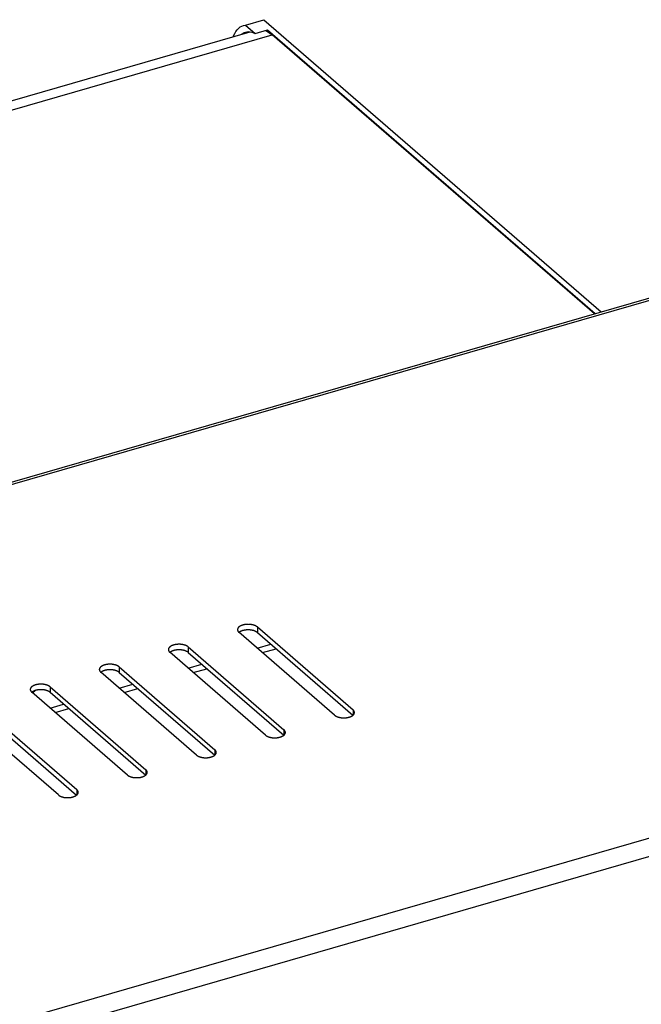
# Model space of a CAD drawing. Units: millimetres. Extents: x -2910 to 6174, y -188 to 6963.
# Drawn here: x 3659 to 3776, y 6778 to 6963 of the extents above; entities that cross this region are included whole.
import ezdxf

# ---------------------------------------------------------------- set-up
doc = ezdxf.new("R2010")
doc.units = ezdxf.units.MM
doc.header["$LTSCALE"] = 19.36
doc.layers.get('0').update_dxf_attribs({"linetype": 'CONTINUOUS'})
doc.layers.add('02___PRT_ALL_AXES', color=7, linetype='CONTINUOUS')

msp = doc.modelspace()

# ---------------------------------------------------------------- linework, layer by layer
at = {"color": 7, "linetype": 'Continuous'}
for p, q in [((3701.27, 6962.46), (3704.73, 6963.46)), ((3704.73, 6963.46), (3768.18, 6908.51)), ((3700.92, 6962.39), (3701.27, 6962.46)), ((3701.27, 6962.46), (3703.1, 6960.87)), ((3703.1, 6960.87), (3705.44, 6961.55)), ((3705.44, 6961.55), (3767.06, 6908.19)), ((1825.05, 6419.31), (3702.17, 6961.19)), ((3705.94, 6960.89), (3706.27, 6960.63)), ((3766.88, 6908.14), (3706.27, 6960.63)), ((3700.08, 6848.23), (3700.05, 6848.22)), ((3703.5, 6848.2), (3721.47, 6832.63)), ((3687.09, 6844.48), (3687.06, 6844.47)), ((3690.51, 6844.45), (3708.48, 6828.88)), ((3674.1, 6840.73), (3674.07, 6840.72)), ((3677.51, 6840.7), (3695.49, 6825.13)), ((3661.1, 6836.98), (3661.08, 6836.97)), ((3664.52, 6836.95), (3682.5, 6821.38)), ((3651.53, 6833.2), (3669.51, 6817.63))]:
    msp.add_line(p, q, dxfattribs=at)
at = {"color": 9, "linetype": 'Continuous'}
for p, q in [((1824.4, 6417.38), (3706.27, 6960.63)), ((1907.37, 6370.92), (3880.7, 6940.57)), ((1993.93, 6294.76), (3968.3, 6864.71)), ((1997.21, 6292.24), (3968.46, 6861.29)), ((3703.5, 6849.24), (3703.5, 6848.2)), ((3690.51, 6845.49), (3690.51, 6844.45)), ((3703.48, 6845.25), (3706.05, 6845.99)), ((3677.51, 6841.74), (3677.51, 6840.7)), ((3690.49, 6841.5), (3693.06, 6842.24)), ((3664.52, 6837.99), (3664.52, 6836.95)), ((3677.5, 6837.75), (3680.06, 6838.49)), ((3664.51, 6834), (3667.07, 6834.74)), ((3721.5, 6833.65), (3721.5, 6832.65)), ((3708.51, 6829.9), (3708.51, 6828.9)), ((3695.51, 6826.15), (3695.51, 6825.15)), ((3682.52, 6822.4), (3682.52, 6821.4)), ((3669.53, 6818.65), (3669.53, 6817.65))]:
    msp.add_line(p, q, dxfattribs=at)
at = {"color": 3, "linetype": 'Continuous'}
for p, q in [((1906.45, 6371.07), (3880.29, 6940.88)), ((3703.5, 6849.24), (3721.5, 6833.65)), ((3718.03, 6832.65), (3700.03, 6848.24)), ((3690.51, 6845.49), (3708.51, 6829.9)), ((3704.44, 6844.41), (3707.01, 6845.15)), ((3705.04, 6828.9), (3687.04, 6844.49)), ((3677.51, 6841.74), (3695.51, 6826.15)), ((3691.45, 6840.66), (3694.02, 6841.4)), ((3692.05, 6825.15), (3674.05, 6840.74)), ((3664.52, 6837.99), (3682.52, 6822.4)), ((3678.46, 6836.91), (3681.03, 6837.65)), ((3679.06, 6821.4), (3661.06, 6836.99)), ((3651.53, 6834.24), (3669.53, 6818.65)), ((3665.47, 6833.16), (3668.04, 6833.9)), ((3666.07, 6817.65), (3648.07, 6833.24))]:
    msp.add_line(p, q, dxfattribs=at)
at = {"color": 7, "linetype": 'Continuous'}
for points in [[(3698.98, 6960.27), (3699.04, 6960.44), (3699.24, 6960.87), (3699.47, 6961.25), (3699.72, 6961.58), (3699.99, 6961.86), (3700.28, 6962.09), (3700.59, 6962.27), (3700.92, 6962.39)], [(3705.03, 6961.43), (3705.3, 6961.31), (3705.62, 6961.12), (3705.94, 6960.89)], [(3700.5, 6960.71), (3700.74, 6960.89), (3701, 6961.04), (3701.28, 6961.14)], [(3701.28, 6961.14), (3701.55, 6961.2), (3701.84, 6961.22), (3702.15, 6961.2)], [(3702.15, 6961.2), (3702.46, 6961.13), (3702.78, 6961.02), (3703.1, 6960.87)], [(3703.5, 6848.2), (3703.47, 6848.21), (3703.45, 6848.23), (3703.43, 6848.25), (3703.4, 6848.27), (3703.38, 6848.29), (3703.35, 6848.3), (3703.33, 6848.32), (3703.3, 6848.34), (3703.27, 6848.35), (3703.24, 6848.37), (3703.22, 6848.38), (3703.19, 6848.4), (3703.16, 6848.41), (3703.12, 6848.43), (3703.09, 6848.44), (3703.06, 6848.46), (3703.03, 6848.47), (3702.99, 6848.48), (3702.96, 6848.5), (3702.93, 6848.51), (3702.89, 6848.52), (3702.85, 6848.53), (3702.82, 6848.55), (3702.78, 6848.56), (3702.75, 6848.57), (3702.71, 6848.58), (3702.67, 6848.59), (3702.63, 6848.6), (3702.59, 6848.61), (3702.55, 6848.61), (3702.51, 6848.62), (3702.47, 6848.63), (3702.43, 6848.64), (3702.39, 6848.64), (3702.35, 6848.65), (3702.31, 6848.66), (3702.27, 6848.66), (3702.23, 6848.67), (3702.19, 6848.67), (3702.15, 6848.68), (3702.1, 6848.68), (3702.06, 6848.68), (3702.02, 6848.69), (3701.98, 6848.69), (3701.93, 6848.69), (3701.89, 6848.69), (3701.85, 6848.69), (3701.81, 6848.7), (3701.76, 6848.7), (3701.72, 6848.7), (3701.68, 6848.69), (3701.64, 6848.69), (3701.59, 6848.69), (3701.55, 6848.69), (3701.51, 6848.69), (3701.47, 6848.68), (3701.42, 6848.68), (3701.38, 6848.68), (3701.34, 6848.67), (3701.3, 6848.67), (3701.26, 6848.66), (3701.22, 6848.66), (3701.17, 6848.65), (3701.13, 6848.64), (3701.09, 6848.64), (3701.05, 6848.63), (3701.01, 6848.62), (3700.97, 6848.61), (3700.93, 6848.61), (3700.9, 6848.6), (3700.86, 6848.59), (3700.82, 6848.58), (3700.78, 6848.57), (3700.75, 6848.56), (3700.71, 6848.55), (3700.67, 6848.53), (3700.64, 6848.52), (3700.6, 6848.51), (3700.57, 6848.5), (3700.53, 6848.48), (3700.5, 6848.47), (3700.47, 6848.46), (3700.43, 6848.44), (3700.4, 6848.43), (3700.37, 6848.41), (3700.34, 6848.4), (3700.31, 6848.38), (3700.28, 6848.37), (3700.25, 6848.35), (3700.23, 6848.34), (3700.2, 6848.32), (3700.17, 6848.3), (3700.15, 6848.29), (3700.12, 6848.27), (3700.1, 6848.25), (3700.08, 6848.23)], [(3690.51, 6844.45), (3690.48, 6844.46), (3690.46, 6844.48), (3690.44, 6844.5), (3690.41, 6844.52), (3690.39, 6844.54), (3690.36, 6844.55), (3690.34, 6844.57), (3690.31, 6844.59), (3690.28, 6844.6), (3690.25, 6844.62), (3690.22, 6844.63), (3690.2, 6844.65), (3690.16, 6844.66), (3690.13, 6844.68), (3690.1, 6844.69), (3690.07, 6844.71), (3690.04, 6844.72), (3690, 6844.73), (3689.97, 6844.75), (3689.93, 6844.76), (3689.9, 6844.77), (3689.86, 6844.78), (3689.83, 6844.8), (3689.79, 6844.81), (3689.75, 6844.82), (3689.72, 6844.83), (3689.68, 6844.84), (3689.64, 6844.85), (3689.6, 6844.86), (3689.56, 6844.86), (3689.52, 6844.87), (3689.48, 6844.88), (3689.44, 6844.89), (3689.4, 6844.89), (3689.36, 6844.9), (3689.32, 6844.91), (3689.28, 6844.91), (3689.24, 6844.92), (3689.2, 6844.92), (3689.16, 6844.93), (3689.11, 6844.93), (3689.07, 6844.93), (3689.03, 6844.94), (3688.99, 6844.94), (3688.94, 6844.94), (3688.9, 6844.94), (3688.86, 6844.94), (3688.82, 6844.95), (3688.77, 6844.95), (3688.73, 6844.95), (3688.69, 6844.94), (3688.65, 6844.94), (3688.6, 6844.94), (3688.56, 6844.94), (3688.52, 6844.94), (3688.48, 6844.93), (3688.43, 6844.93), (3688.39, 6844.93), (3688.35, 6844.92), (3688.31, 6844.92), (3688.27, 6844.91), (3688.22, 6844.91), (3688.18, 6844.9), (3688.14, 6844.89), (3688.1, 6844.89), (3688.06, 6844.88), (3688.02, 6844.87), (3687.98, 6844.86), (3687.94, 6844.86), (3687.91, 6844.85), (3687.87, 6844.84), (3687.83, 6844.83), (3687.79, 6844.82), (3687.75, 6844.81), (3687.72, 6844.8), (3687.68, 6844.78), (3687.65, 6844.77), (3687.61, 6844.76), (3687.58, 6844.75), (3687.54, 6844.73), (3687.51, 6844.72), (3687.48, 6844.71), (3687.44, 6844.69), (3687.41, 6844.68), (3687.38, 6844.66), (3687.35, 6844.65), (3687.32, 6844.63), (3687.29, 6844.62), (3687.26, 6844.6), (3687.24, 6844.59), (3687.21, 6844.57), (3687.18, 6844.55), (3687.16, 6844.54), (3687.13, 6844.52), (3687.11, 6844.5), (3687.09, 6844.48)], [(3677.51, 6840.7), (3677.49, 6840.71), (3677.47, 6840.73), (3677.45, 6840.75), (3677.42, 6840.77), (3677.4, 6840.79), (3677.37, 6840.8), (3677.35, 6840.82), (3677.32, 6840.84), (3677.29, 6840.85), (3677.26, 6840.87), (3677.23, 6840.88), (3677.2, 6840.9), (3677.17, 6840.91), (3677.14, 6840.93), (3677.11, 6840.94), (3677.08, 6840.96), (3677.05, 6840.97), (3677.01, 6840.98), (3676.98, 6841), (3676.94, 6841.01), (3676.91, 6841.02), (3676.87, 6841.03), (3676.84, 6841.05), (3676.8, 6841.06), (3676.76, 6841.07), (3676.73, 6841.08), (3676.69, 6841.09), (3676.65, 6841.1), (3676.61, 6841.11), (3676.57, 6841.11), (3676.53, 6841.12), (3676.49, 6841.13), (3676.45, 6841.14), (3676.41, 6841.14), (3676.37, 6841.15), (3676.33, 6841.16), (3676.29, 6841.16), (3676.25, 6841.17), (3676.21, 6841.17), (3676.17, 6841.18), (3676.12, 6841.18), (3676.08, 6841.18), (3676.04, 6841.19), (3676, 6841.19), (3675.95, 6841.19), (3675.91, 6841.19), (3675.87, 6841.19), (3675.83, 6841.2), (3675.78, 6841.2), (3675.74, 6841.2), (3675.7, 6841.19), (3675.65, 6841.19), (3675.61, 6841.19), (3675.57, 6841.19), (3675.53, 6841.19), (3675.48, 6841.18), (3675.44, 6841.18), (3675.4, 6841.18), (3675.36, 6841.17), (3675.32, 6841.17), (3675.28, 6841.16), (3675.23, 6841.16), (3675.19, 6841.15), (3675.15, 6841.14), (3675.11, 6841.14), (3675.07, 6841.13), (3675.03, 6841.12), (3674.99, 6841.11), (3674.95, 6841.11), (3674.92, 6841.1), (3674.88, 6841.09), (3674.84, 6841.08), (3674.8, 6841.07), (3674.76, 6841.06), (3674.73, 6841.05), (3674.69, 6841.03), (3674.66, 6841.02), (3674.62, 6841.01), (3674.59, 6841), (3674.55, 6840.98), (3674.52, 6840.97), (3674.49, 6840.96), (3674.45, 6840.94), (3674.42, 6840.93), (3674.39, 6840.91), (3674.36, 6840.9), (3674.33, 6840.88), (3674.3, 6840.87), (3674.27, 6840.85), (3674.25, 6840.84), (3674.22, 6840.82), (3674.19, 6840.8), (3674.17, 6840.79), (3674.14, 6840.77), (3674.12, 6840.75), (3674.1, 6840.73)], [(3664.52, 6836.95), (3664.5, 6836.96), (3664.48, 6836.98), (3664.46, 6837), (3664.43, 6837.02), (3664.41, 6837.04), (3664.38, 6837.05), (3664.36, 6837.07), (3664.33, 6837.09), (3664.3, 6837.1), (3664.27, 6837.12), (3664.24, 6837.13), (3664.21, 6837.15), (3664.18, 6837.16), (3664.15, 6837.18), (3664.12, 6837.19), (3664.09, 6837.21), (3664.06, 6837.22), (3664.02, 6837.23), (3663.99, 6837.25), (3663.95, 6837.26), (3663.92, 6837.27), (3663.88, 6837.28), (3663.85, 6837.3), (3663.81, 6837.31), (3663.77, 6837.32), (3663.74, 6837.33), (3663.7, 6837.34), (3663.66, 6837.35), (3663.62, 6837.36), (3663.58, 6837.36), (3663.54, 6837.37), (3663.5, 6837.38), (3663.46, 6837.39), (3663.42, 6837.39), (3663.38, 6837.4), (3663.34, 6837.41), (3663.3, 6837.41), (3663.26, 6837.42), (3663.22, 6837.42), (3663.17, 6837.43), (3663.13, 6837.43), (3663.09, 6837.43), (3663.05, 6837.44), (3663.01, 6837.44), (3662.96, 6837.44), (3662.92, 6837.44), (3662.88, 6837.44), (3662.84, 6837.45), (3662.79, 6837.45), (3662.75, 6837.45), (3662.71, 6837.44), (3662.66, 6837.44), (3662.62, 6837.44), (3662.58, 6837.44), (3662.54, 6837.44), (3662.49, 6837.43), (3662.45, 6837.43), (3662.41, 6837.43), (3662.37, 6837.42), (3662.33, 6837.42), (3662.29, 6837.41), (3662.24, 6837.41), (3662.2, 6837.4), (3662.16, 6837.39), (3662.12, 6837.39), (3662.08, 6837.38), (3662.04, 6837.37), (3662, 6837.36), (3661.96, 6837.36), (3661.92, 6837.35), (3661.89, 6837.34), (3661.85, 6837.33), (3661.81, 6837.32), (3661.77, 6837.31), (3661.74, 6837.3), (3661.7, 6837.28), (3661.67, 6837.27), (3661.63, 6837.26), (3661.6, 6837.25), (3661.56, 6837.23), (3661.53, 6837.22), (3661.5, 6837.21), (3661.46, 6837.19), (3661.43, 6837.18), (3661.4, 6837.16), (3661.37, 6837.15), (3661.34, 6837.13), (3661.31, 6837.12), (3661.28, 6837.1), (3661.26, 6837.09), (3661.23, 6837.07), (3661.2, 6837.05), (3661.18, 6837.04), (3661.15, 6837.02), (3661.13, 6837), (3661.1, 6836.98)]]:
    msp.add_lwpolyline(points, dxfattribs=at)
at = {"color": 3, "linetype": 'Continuous'}
for points in [[(3703.5, 6849.24), (3703.47, 6849.25), (3703.45, 6849.27), (3703.43, 6849.29), (3703.4, 6849.31), (3703.38, 6849.32), (3703.35, 6849.34), (3703.33, 6849.36), (3703.3, 6849.38), (3703.27, 6849.39), (3703.24, 6849.41), (3703.22, 6849.42), (3703.19, 6849.44), (3703.16, 6849.45), (3703.12, 6849.47), (3703.09, 6849.48), (3703.06, 6849.5), (3703.03, 6849.51), (3702.99, 6849.52), (3702.96, 6849.54), (3702.93, 6849.55), (3702.89, 6849.56), (3702.85, 6849.57), (3702.82, 6849.58), (3702.78, 6849.6), (3702.75, 6849.61), (3702.71, 6849.62), (3702.67, 6849.63), (3702.63, 6849.64), (3702.59, 6849.65), (3702.55, 6849.65), (3702.51, 6849.66), (3702.47, 6849.67), (3702.43, 6849.68), (3702.39, 6849.68), (3702.35, 6849.69), (3702.31, 6849.7), (3702.27, 6849.7), (3702.23, 6849.71), (3702.19, 6849.71), (3702.15, 6849.72), (3702.1, 6849.72), (3702.06, 6849.72), (3702.02, 6849.73), (3701.98, 6849.73), (3701.93, 6849.73), (3701.89, 6849.73), (3701.85, 6849.73), (3701.81, 6849.73), (3701.76, 6849.74), (3701.72, 6849.73), (3701.68, 6849.73), (3701.64, 6849.73), (3701.59, 6849.73), (3701.55, 6849.73), (3701.51, 6849.73), (3701.47, 6849.72), (3701.42, 6849.72), (3701.38, 6849.72), (3701.34, 6849.71), (3701.3, 6849.71), (3701.26, 6849.7), (3701.22, 6849.7), (3701.17, 6849.69), (3701.13, 6849.68), (3701.09, 6849.68), (3701.05, 6849.67), (3701.01, 6849.66), (3700.97, 6849.65), (3700.93, 6849.65), (3700.9, 6849.64), (3700.86, 6849.63), (3700.82, 6849.62), (3700.78, 6849.61), (3700.75, 6849.6), (3700.71, 6849.58), (3700.67, 6849.57), (3700.64, 6849.56), (3700.6, 6849.55), (3700.57, 6849.54), (3700.53, 6849.52), (3700.5, 6849.51), (3700.47, 6849.5), (3700.43, 6849.48), (3700.4, 6849.47), (3700.37, 6849.45), (3700.34, 6849.44), (3700.31, 6849.42), (3700.28, 6849.41), (3700.25, 6849.39), (3700.23, 6849.38), (3700.2, 6849.36), (3700.17, 6849.34), (3700.15, 6849.32), (3700.12, 6849.31), (3700.1, 6849.29), (3700.08, 6849.27), (3700.05, 6849.25), (3700.03, 6849.24), (3700.01, 6849.22), (3699.99, 6849.2), (3699.97, 6849.18), (3699.95, 6849.16), (3699.93, 6849.14), (3699.92, 6849.12), (3699.9, 6849.1), (3699.89, 6849.08), (3699.87, 6849.06), (3699.86, 6849.04), (3699.85, 6849.02), (3699.83, 6849), (3699.82, 6848.98), (3699.81, 6848.96), (3699.8, 6848.94), (3699.8, 6848.92), (3699.79, 6848.89), (3699.78, 6848.87), (3699.78, 6848.85), (3699.77, 6848.83), (3699.77, 6848.81), (3699.77, 6848.79), (3699.76, 6848.77), (3699.76, 6848.75), (3699.76, 6848.74)], [(3699.76, 6848.74), (3699.76, 6848.72), (3699.76, 6848.7), (3699.77, 6848.68), (3699.77, 6848.66), (3699.77, 6848.64), (3699.78, 6848.62), (3699.78, 6848.6), (3699.79, 6848.58), (3699.8, 6848.55), (3699.8, 6848.53), (3699.81, 6848.51), (3699.82, 6848.49), (3699.83, 6848.47), (3699.85, 6848.45), (3699.86, 6848.43), (3699.87, 6848.41), (3699.89, 6848.39), (3699.9, 6848.37), (3699.92, 6848.35), (3699.93, 6848.33), (3699.95, 6848.31), (3699.97, 6848.29), (3699.99, 6848.27), (3700.01, 6848.25), (3700.03, 6848.24)], [(3690.51, 6845.49), (3690.48, 6845.5), (3690.46, 6845.52), (3690.44, 6845.54), (3690.41, 6845.56), (3690.39, 6845.57), (3690.36, 6845.59), (3690.34, 6845.61), (3690.31, 6845.63), (3690.28, 6845.64), (3690.25, 6845.66), (3690.22, 6845.67), (3690.2, 6845.69), (3690.16, 6845.7), (3690.13, 6845.72), (3690.1, 6845.73), (3690.07, 6845.75), (3690.04, 6845.76), (3690, 6845.77), (3689.97, 6845.79), (3689.93, 6845.8), (3689.9, 6845.81), (3689.86, 6845.82), (3689.83, 6845.83), (3689.79, 6845.85), (3689.75, 6845.86), (3689.72, 6845.87), (3689.68, 6845.88), (3689.64, 6845.89), (3689.6, 6845.9), (3689.56, 6845.9), (3689.52, 6845.91), (3689.48, 6845.92), (3689.44, 6845.93), (3689.4, 6845.93), (3689.36, 6845.94), (3689.32, 6845.95), (3689.28, 6845.95), (3689.24, 6845.96), (3689.2, 6845.96), (3689.16, 6845.97), (3689.11, 6845.97), (3689.07, 6845.97), (3689.03, 6845.98), (3688.99, 6845.98), (3688.94, 6845.98), (3688.9, 6845.98), (3688.86, 6845.98), (3688.82, 6845.98), (3688.77, 6845.99), (3688.73, 6845.98), (3688.69, 6845.98), (3688.65, 6845.98), (3688.6, 6845.98), (3688.56, 6845.98), (3688.52, 6845.98), (3688.48, 6845.97), (3688.43, 6845.97), (3688.39, 6845.97), (3688.35, 6845.96), (3688.31, 6845.96), (3688.27, 6845.95), (3688.22, 6845.95), (3688.18, 6845.94), (3688.14, 6845.93), (3688.1, 6845.93), (3688.06, 6845.92), (3688.02, 6845.91), (3687.98, 6845.9), (3687.94, 6845.9), (3687.91, 6845.89), (3687.87, 6845.88), (3687.83, 6845.87), (3687.79, 6845.86), (3687.75, 6845.85), (3687.72, 6845.83), (3687.68, 6845.82), (3687.65, 6845.81), (3687.61, 6845.8), (3687.58, 6845.79), (3687.54, 6845.77), (3687.51, 6845.76), (3687.48, 6845.75), (3687.44, 6845.73), (3687.41, 6845.72), (3687.38, 6845.7), (3687.35, 6845.69), (3687.32, 6845.67), (3687.29, 6845.66), (3687.26, 6845.64), (3687.24, 6845.63), (3687.21, 6845.61), (3687.18, 6845.59), (3687.16, 6845.57), (3687.13, 6845.56), (3687.11, 6845.54), (3687.09, 6845.52), (3687.06, 6845.5), (3687.04, 6845.49), (3687.02, 6845.47), (3687, 6845.45), (3686.98, 6845.43), (3686.96, 6845.41), (3686.94, 6845.39), (3686.93, 6845.37), (3686.91, 6845.35), (3686.9, 6845.33), (3686.88, 6845.31), (3686.87, 6845.29), (3686.86, 6845.27), (3686.84, 6845.25), (3686.83, 6845.23), (3686.82, 6845.21), (3686.81, 6845.19), (3686.81, 6845.17), (3686.8, 6845.14), (3686.79, 6845.12), (3686.79, 6845.1), (3686.78, 6845.08), (3686.78, 6845.06), (3686.78, 6845.04), (3686.77, 6845.02), (3686.77, 6845), (3686.77, 6844.99)], [(3686.77, 6844.99), (3686.77, 6844.97), (3686.77, 6844.95), (3686.78, 6844.93), (3686.78, 6844.91), (3686.78, 6844.89), (3686.79, 6844.87), (3686.79, 6844.85), (3686.8, 6844.83), (3686.81, 6844.8), (3686.81, 6844.78), (3686.82, 6844.76), (3686.83, 6844.74), (3686.84, 6844.72), (3686.86, 6844.7), (3686.87, 6844.68), (3686.88, 6844.66), (3686.9, 6844.64), (3686.91, 6844.62), (3686.93, 6844.6), (3686.94, 6844.58), (3686.96, 6844.56), (3686.98, 6844.54), (3687, 6844.52), (3687.02, 6844.5), (3687.04, 6844.49)], [(3677.51, 6841.74), (3677.49, 6841.75), (3677.47, 6841.77), (3677.45, 6841.79), (3677.42, 6841.81), (3677.4, 6841.82), (3677.37, 6841.84), (3677.35, 6841.86), (3677.32, 6841.88), (3677.29, 6841.89), (3677.26, 6841.91), (3677.23, 6841.92), (3677.2, 6841.94), (3677.17, 6841.95), (3677.14, 6841.97), (3677.11, 6841.98), (3677.08, 6842), (3677.05, 6842.01), (3677.01, 6842.02), (3676.98, 6842.04), (3676.94, 6842.05), (3676.91, 6842.06), (3676.87, 6842.07), (3676.84, 6842.08), (3676.8, 6842.1), (3676.76, 6842.11), (3676.73, 6842.12), (3676.69, 6842.13), (3676.65, 6842.14), (3676.61, 6842.15), (3676.57, 6842.15), (3676.53, 6842.16), (3676.49, 6842.17), (3676.45, 6842.18), (3676.41, 6842.18), (3676.37, 6842.19), (3676.33, 6842.2), (3676.29, 6842.2), (3676.25, 6842.21), (3676.21, 6842.21), (3676.17, 6842.22), (3676.12, 6842.22), (3676.08, 6842.22), (3676.04, 6842.23), (3676, 6842.23), (3675.95, 6842.23), (3675.91, 6842.23), (3675.87, 6842.23), (3675.83, 6842.23), (3675.78, 6842.24), (3675.74, 6842.23), (3675.7, 6842.23), (3675.65, 6842.23), (3675.61, 6842.23), (3675.57, 6842.23), (3675.53, 6842.23), (3675.48, 6842.22), (3675.44, 6842.22), (3675.4, 6842.22), (3675.36, 6842.21), (3675.32, 6842.21), (3675.28, 6842.2), (3675.23, 6842.2), (3675.19, 6842.19), (3675.15, 6842.18), (3675.11, 6842.18), (3675.07, 6842.17), (3675.03, 6842.16), (3674.99, 6842.15), (3674.95, 6842.15), (3674.92, 6842.14), (3674.88, 6842.13), (3674.84, 6842.12), (3674.8, 6842.11), (3674.76, 6842.1), (3674.73, 6842.08), (3674.69, 6842.07), (3674.66, 6842.06), (3674.62, 6842.05), (3674.59, 6842.04), (3674.55, 6842.02), (3674.52, 6842.01), (3674.49, 6842), (3674.45, 6841.98), (3674.42, 6841.97), (3674.39, 6841.95), (3674.36, 6841.94), (3674.33, 6841.92), (3674.3, 6841.91), (3674.27, 6841.89), (3674.25, 6841.88), (3674.22, 6841.86), (3674.19, 6841.84), (3674.17, 6841.82), (3674.14, 6841.81), (3674.12, 6841.79), (3674.1, 6841.77), (3674.07, 6841.75), (3674.05, 6841.74), (3674.03, 6841.72), (3674.01, 6841.7), (3673.99, 6841.68), (3673.97, 6841.66), (3673.95, 6841.64), (3673.94, 6841.62), (3673.92, 6841.6), (3673.91, 6841.58), (3673.89, 6841.56), (3673.88, 6841.54), (3673.87, 6841.52), (3673.85, 6841.5), (3673.84, 6841.48), (3673.83, 6841.46), (3673.82, 6841.44), (3673.82, 6841.42), (3673.81, 6841.39), (3673.8, 6841.37), (3673.8, 6841.35), (3673.79, 6841.33), (3673.79, 6841.31), (3673.79, 6841.29), (3673.78, 6841.27), (3673.78, 6841.25), (3673.78, 6841.24)], [(3673.78, 6841.24), (3673.78, 6841.22), (3673.78, 6841.2), (3673.79, 6841.18), (3673.79, 6841.16), (3673.79, 6841.14), (3673.8, 6841.12), (3673.8, 6841.1), (3673.81, 6841.08), (3673.82, 6841.05), (3673.82, 6841.03), (3673.83, 6841.01), (3673.84, 6840.99), (3673.85, 6840.97), (3673.87, 6840.95), (3673.88, 6840.93), (3673.89, 6840.91), (3673.91, 6840.89), (3673.92, 6840.87), (3673.94, 6840.85), (3673.95, 6840.83), (3673.97, 6840.81), (3673.99, 6840.79), (3674.01, 6840.77), (3674.03, 6840.75), (3674.05, 6840.74)], [(3664.52, 6837.99), (3664.5, 6838), (3664.48, 6838.02), (3664.46, 6838.04), (3664.43, 6838.06), (3664.41, 6838.07), (3664.38, 6838.09), (3664.36, 6838.11), (3664.33, 6838.13), (3664.3, 6838.14), (3664.27, 6838.16), (3664.24, 6838.17), (3664.21, 6838.19), (3664.18, 6838.2), (3664.15, 6838.22), (3664.12, 6838.23), (3664.09, 6838.25), (3664.06, 6838.26), (3664.02, 6838.27), (3663.99, 6838.29), (3663.95, 6838.3), (3663.92, 6838.31), (3663.88, 6838.32), (3663.85, 6838.33), (3663.81, 6838.35), (3663.77, 6838.36), (3663.74, 6838.37), (3663.7, 6838.38), (3663.66, 6838.39), (3663.62, 6838.4), (3663.58, 6838.4), (3663.54, 6838.41), (3663.5, 6838.42), (3663.46, 6838.43), (3663.42, 6838.43), (3663.38, 6838.44), (3663.34, 6838.45), (3663.3, 6838.45), (3663.26, 6838.46), (3663.22, 6838.46), (3663.17, 6838.47), (3663.13, 6838.47), (3663.09, 6838.47), (3663.05, 6838.48), (3663.01, 6838.48), (3662.96, 6838.48), (3662.92, 6838.48), (3662.88, 6838.48), (3662.84, 6838.48), (3662.79, 6838.49), (3662.75, 6838.48), (3662.71, 6838.48), (3662.66, 6838.48), (3662.62, 6838.48), (3662.58, 6838.48), (3662.54, 6838.48), (3662.49, 6838.47), (3662.45, 6838.47), (3662.41, 6838.47), (3662.37, 6838.46), (3662.33, 6838.46), (3662.29, 6838.45), (3662.24, 6838.45), (3662.2, 6838.44), (3662.16, 6838.43), (3662.12, 6838.43), (3662.08, 6838.42), (3662.04, 6838.41), (3662, 6838.4), (3661.96, 6838.4), (3661.92, 6838.39), (3661.89, 6838.38), (3661.85, 6838.37), (3661.81, 6838.36), (3661.77, 6838.35), (3661.74, 6838.33), (3661.7, 6838.32), (3661.67, 6838.31), (3661.63, 6838.3), (3661.6, 6838.29), (3661.56, 6838.27), (3661.53, 6838.26), (3661.5, 6838.25), (3661.46, 6838.23), (3661.43, 6838.22), (3661.4, 6838.2), (3661.37, 6838.19), (3661.34, 6838.17), (3661.31, 6838.16), (3661.28, 6838.14), (3661.26, 6838.13), (3661.23, 6838.11), (3661.2, 6838.09), (3661.18, 6838.07), (3661.15, 6838.06), (3661.13, 6838.04), (3661.1, 6838.02), (3661.08, 6838), (3661.06, 6837.99), (3661.04, 6837.97), (3661.02, 6837.95), (3661, 6837.93), (3660.98, 6837.91), (3660.96, 6837.89), (3660.95, 6837.87), (3660.93, 6837.85), (3660.92, 6837.83), (3660.9, 6837.81), (3660.89, 6837.79), (3660.88, 6837.77), (3660.86, 6837.75), (3660.85, 6837.73), (3660.84, 6837.71), (3660.83, 6837.69), (3660.83, 6837.67), (3660.82, 6837.64), (3660.81, 6837.62), (3660.81, 6837.6), (3660.8, 6837.58), (3660.8, 6837.56), (3660.8, 6837.54), (3660.79, 6837.52), (3660.79, 6837.5), (3660.79, 6837.49)], [(3660.79, 6837.49), (3660.79, 6837.47), (3660.79, 6837.45), (3660.8, 6837.43), (3660.8, 6837.41), (3660.8, 6837.39), (3660.81, 6837.37), (3660.81, 6837.35), (3660.82, 6837.33), (3660.83, 6837.3), (3660.83, 6837.28), (3660.84, 6837.26), (3660.85, 6837.24), (3660.86, 6837.22), (3660.88, 6837.2), (3660.89, 6837.18), (3660.9, 6837.16), (3660.92, 6837.14), (3660.93, 6837.12), (3660.95, 6837.1), (3660.96, 6837.08), (3660.98, 6837.06), (3661, 6837.04), (3661.02, 6837.02), (3661.04, 6837), (3661.06, 6836.99)], [(3721.76, 6833.15), (3721.76, 6833.16), (3721.76, 6833.18), (3721.76, 6833.2), (3721.76, 6833.22), (3721.75, 6833.24), (3721.75, 6833.26), (3721.74, 6833.29), (3721.74, 6833.31), (3721.73, 6833.33), (3721.72, 6833.35), (3721.71, 6833.37), (3721.7, 6833.39), (3721.69, 6833.41), (3721.68, 6833.43), (3721.67, 6833.45), (3721.65, 6833.47), (3721.64, 6833.49), (3721.63, 6833.51), (3721.61, 6833.53), (3721.59, 6833.55), (3721.57, 6833.57), (3721.56, 6833.59), (3721.54, 6833.61), (3721.52, 6833.63), (3721.5, 6833.65)], [(3718.03, 6832.65), (3718.05, 6832.63), (3718.08, 6832.61), (3718.1, 6832.59), (3718.12, 6832.57), (3718.15, 6832.56), (3718.17, 6832.54), (3718.2, 6832.52), (3718.23, 6832.51), (3718.25, 6832.49), (3718.28, 6832.47), (3718.31, 6832.46), (3718.34, 6832.44), (3718.37, 6832.43), (3718.4, 6832.41), (3718.43, 6832.4), (3718.47, 6832.39), (3718.5, 6832.37), (3718.53, 6832.36), (3718.57, 6832.35), (3718.6, 6832.33), (3718.64, 6832.32), (3718.67, 6832.31), (3718.71, 6832.3), (3718.75, 6832.29), (3718.78, 6832.28), (3718.82, 6832.27), (3718.86, 6832.26), (3718.9, 6832.25), (3718.93, 6832.24), (3718.97, 6832.23), (3719.01, 6832.22), (3719.05, 6832.21), (3719.09, 6832.2), (3719.13, 6832.2), (3719.17, 6832.19), (3719.22, 6832.19), (3719.26, 6832.18), (3719.3, 6832.17), (3719.34, 6832.17), (3719.38, 6832.17), (3719.42, 6832.16), (3719.47, 6832.16), (3719.51, 6832.15), (3719.55, 6832.15), (3719.59, 6832.15), (3719.64, 6832.15), (3719.68, 6832.15), (3719.72, 6832.15), (3719.76, 6832.15), (3719.81, 6832.15), (3719.85, 6832.15), (3719.89, 6832.15), (3719.93, 6832.15), (3719.98, 6832.15), (3720.02, 6832.15), (3720.06, 6832.16), (3720.1, 6832.16), (3720.15, 6832.17), (3720.19, 6832.17), (3720.23, 6832.17), (3720.27, 6832.18), (3720.31, 6832.19), (3720.35, 6832.19), (3720.39, 6832.2), (3720.43, 6832.2), (3720.47, 6832.21), (3720.51, 6832.22), (3720.55, 6832.23), (3720.59, 6832.24), (3720.63, 6832.25), (3720.67, 6832.26), (3720.71, 6832.27), (3720.75, 6832.28), (3720.78, 6832.29), (3720.82, 6832.3), (3720.85, 6832.31), (3720.89, 6832.32), (3720.93, 6832.33), (3720.96, 6832.35), (3720.99, 6832.36), (3721.03, 6832.37), (3721.06, 6832.39), (3721.09, 6832.4), (3721.12, 6832.41), (3721.16, 6832.43), (3721.19, 6832.44), (3721.22, 6832.46), (3721.24, 6832.47), (3721.27, 6832.49), (3721.3, 6832.51), (3721.33, 6832.52), (3721.35, 6832.54), (3721.38, 6832.56), (3721.4, 6832.57), (3721.43, 6832.59), (3721.45, 6832.61)], [(3721.45, 6832.61), (3721.47, 6832.63), (3721.5, 6832.65), (3721.52, 6832.67), (3721.54, 6832.68), (3721.56, 6832.7), (3721.57, 6832.72), (3721.59, 6832.74), (3721.61, 6832.76), (3721.63, 6832.78), (3721.64, 6832.8), (3721.65, 6832.82), (3721.67, 6832.84), (3721.68, 6832.86), (3721.69, 6832.88), (3721.7, 6832.9), (3721.71, 6832.92), (3721.72, 6832.95), (3721.73, 6832.97), (3721.74, 6832.99), (3721.74, 6833.01), (3721.75, 6833.03), (3721.75, 6833.05), (3721.76, 6833.07), (3721.76, 6833.09), (3721.76, 6833.11), (3721.76, 6833.14), (3721.76, 6833.15)], [(3708.77, 6829.4), (3708.77, 6829.41), (3708.77, 6829.43), (3708.77, 6829.45), (3708.77, 6829.47), (3708.76, 6829.49), (3708.76, 6829.51), (3708.75, 6829.54), (3708.75, 6829.56), (3708.74, 6829.58), (3708.73, 6829.6), (3708.72, 6829.62), (3708.71, 6829.64), (3708.7, 6829.66), (3708.69, 6829.68), (3708.68, 6829.7), (3708.66, 6829.72), (3708.65, 6829.74), (3708.64, 6829.76), (3708.62, 6829.78), (3708.6, 6829.8), (3708.58, 6829.82), (3708.57, 6829.84), (3708.55, 6829.86), (3708.53, 6829.88), (3708.51, 6829.9)], [(3705.04, 6828.9), (3705.06, 6828.88), (3705.09, 6828.86), (3705.11, 6828.84), (3705.13, 6828.82), (3705.16, 6828.81), (3705.18, 6828.79), (3705.21, 6828.77), (3705.24, 6828.76), (3705.26, 6828.74), (3705.29, 6828.72), (3705.32, 6828.71), (3705.35, 6828.69), (3705.38, 6828.68), (3705.41, 6828.66), (3705.44, 6828.65), (3705.48, 6828.64), (3705.51, 6828.62), (3705.54, 6828.61), (3705.58, 6828.6), (3705.61, 6828.58), (3705.65, 6828.57), (3705.68, 6828.56), (3705.72, 6828.55), (3705.75, 6828.54), (3705.79, 6828.53), (3705.83, 6828.52), (3705.87, 6828.51), (3705.91, 6828.5), (3705.94, 6828.49), (3705.98, 6828.48), (3706.02, 6828.47), (3706.06, 6828.46), (3706.1, 6828.45), (3706.14, 6828.45), (3706.18, 6828.44), (3706.22, 6828.44), (3706.27, 6828.43), (3706.31, 6828.42), (3706.35, 6828.42), (3706.39, 6828.42), (3706.43, 6828.41), (3706.48, 6828.41), (3706.52, 6828.4), (3706.56, 6828.4), (3706.6, 6828.4), (3706.65, 6828.4), (3706.69, 6828.4), (3706.73, 6828.4), (3706.77, 6828.4), (3706.82, 6828.4), (3706.86, 6828.4), (3706.9, 6828.4), (3706.94, 6828.4), (3706.99, 6828.4), (3707.03, 6828.4), (3707.07, 6828.41), (3707.11, 6828.41), (3707.16, 6828.42), (3707.2, 6828.42), (3707.24, 6828.42), (3707.28, 6828.43), (3707.32, 6828.44), (3707.36, 6828.44), (3707.4, 6828.45), (3707.44, 6828.45), (3707.48, 6828.46), (3707.52, 6828.47), (3707.56, 6828.48), (3707.6, 6828.49), (3707.64, 6828.5), (3707.68, 6828.51), (3707.72, 6828.52), (3707.75, 6828.53), (3707.79, 6828.54), (3707.83, 6828.55), (3707.86, 6828.56), (3707.9, 6828.57), (3707.93, 6828.58), (3707.97, 6828.6), (3708, 6828.61), (3708.04, 6828.62), (3708.07, 6828.64), (3708.1, 6828.65), (3708.13, 6828.66), (3708.16, 6828.68), (3708.2, 6828.69), (3708.22, 6828.71), (3708.25, 6828.72), (3708.28, 6828.74), (3708.31, 6828.76), (3708.34, 6828.77), (3708.36, 6828.79), (3708.39, 6828.81), (3708.41, 6828.82), (3708.44, 6828.84), (3708.46, 6828.86)], [(3708.46, 6828.86), (3708.48, 6828.88), (3708.51, 6828.9), (3708.53, 6828.92), (3708.55, 6828.93), (3708.57, 6828.95), (3708.58, 6828.97), (3708.6, 6828.99), (3708.62, 6829.01), (3708.64, 6829.03), (3708.65, 6829.05), (3708.66, 6829.07), (3708.68, 6829.09), (3708.69, 6829.11), (3708.7, 6829.13), (3708.71, 6829.15), (3708.72, 6829.17), (3708.73, 6829.2), (3708.74, 6829.22), (3708.75, 6829.24), (3708.75, 6829.26), (3708.76, 6829.28), (3708.76, 6829.3), (3708.77, 6829.32), (3708.77, 6829.34), (3708.77, 6829.36), (3708.77, 6829.39), (3708.77, 6829.4)], [(3695.78, 6825.65), (3695.78, 6825.66), (3695.78, 6825.68), (3695.78, 6825.7), (3695.78, 6825.72), (3695.77, 6825.74), (3695.77, 6825.76), (3695.76, 6825.79), (3695.76, 6825.81), (3695.75, 6825.83), (3695.74, 6825.85), (3695.73, 6825.87), (3695.72, 6825.89), (3695.71, 6825.91), (3695.7, 6825.93), (3695.69, 6825.95), (3695.67, 6825.97), (3695.66, 6825.99), (3695.64, 6826.01), (3695.63, 6826.03), (3695.61, 6826.05), (3695.59, 6826.07), (3695.58, 6826.09), (3695.56, 6826.11), (3695.54, 6826.13), (3695.51, 6826.15)], [(3692.05, 6825.15), (3692.07, 6825.13), (3692.1, 6825.11), (3692.12, 6825.09), (3692.14, 6825.07), (3692.17, 6825.06), (3692.19, 6825.04), (3692.22, 6825.02), (3692.25, 6825.01), (3692.27, 6824.99), (3692.3, 6824.97), (3692.33, 6824.96), (3692.36, 6824.94), (3692.39, 6824.93), (3692.42, 6824.91), (3692.45, 6824.9), (3692.49, 6824.89), (3692.52, 6824.87), (3692.55, 6824.86), (3692.59, 6824.85), (3692.62, 6824.83), (3692.66, 6824.82), (3692.69, 6824.81), (3692.73, 6824.8), (3692.76, 6824.79), (3692.8, 6824.78), (3692.84, 6824.77), (3692.88, 6824.76), (3692.92, 6824.75), (3692.95, 6824.74), (3692.99, 6824.73), (3693.03, 6824.72), (3693.07, 6824.71), (3693.11, 6824.7), (3693.15, 6824.7), (3693.19, 6824.69), (3693.23, 6824.69), (3693.28, 6824.68), (3693.32, 6824.67), (3693.36, 6824.67), (3693.4, 6824.67), (3693.44, 6824.66), (3693.48, 6824.66), (3693.53, 6824.65), (3693.57, 6824.65), (3693.61, 6824.65), (3693.65, 6824.65), (3693.7, 6824.65), (3693.74, 6824.65), (3693.78, 6824.65), (3693.83, 6824.65), (3693.87, 6824.65), (3693.91, 6824.65), (3693.95, 6824.65), (3694, 6824.65), (3694.04, 6824.65), (3694.08, 6824.66), (3694.12, 6824.66), (3694.17, 6824.67), (3694.21, 6824.67), (3694.25, 6824.67), (3694.29, 6824.68), (3694.33, 6824.69), (3694.37, 6824.69), (3694.41, 6824.7), (3694.45, 6824.7), (3694.49, 6824.71), (3694.53, 6824.72), (3694.57, 6824.73), (3694.61, 6824.74), (3694.65, 6824.75), (3694.69, 6824.76), (3694.73, 6824.77), (3694.76, 6824.78), (3694.8, 6824.79), (3694.84, 6824.8), (3694.87, 6824.81), (3694.91, 6824.82), (3694.94, 6824.83), (3694.98, 6824.85), (3695.01, 6824.86), (3695.05, 6824.87), (3695.08, 6824.89), (3695.11, 6824.9), (3695.14, 6824.91), (3695.17, 6824.93), (3695.2, 6824.94), (3695.23, 6824.96), (3695.26, 6824.97), (3695.29, 6824.99), (3695.32, 6825.01), (3695.35, 6825.02), (3695.37, 6825.04), (3695.4, 6825.06), (3695.42, 6825.07), (3695.45, 6825.09), (3695.47, 6825.11)], [(3695.47, 6825.11), (3695.49, 6825.13), (3695.51, 6825.15), (3695.54, 6825.17), (3695.56, 6825.18), (3695.58, 6825.2), (3695.59, 6825.22), (3695.61, 6825.24), (3695.63, 6825.26), (3695.64, 6825.28), (3695.66, 6825.3), (3695.67, 6825.32), (3695.69, 6825.34), (3695.7, 6825.36), (3695.71, 6825.38), (3695.72, 6825.4), (3695.73, 6825.42), (3695.74, 6825.45), (3695.75, 6825.47), (3695.76, 6825.49), (3695.76, 6825.51), (3695.77, 6825.53), (3695.77, 6825.55), (3695.78, 6825.57), (3695.78, 6825.59), (3695.78, 6825.61), (3695.78, 6825.64), (3695.78, 6825.65)], [(3679.06, 6821.4), (3679.08, 6821.38), (3679.1, 6821.36), (3679.13, 6821.34), (3679.15, 6821.32), (3679.18, 6821.31), (3679.2, 6821.29), (3679.23, 6821.27), (3679.26, 6821.26), (3679.28, 6821.24), (3679.31, 6821.22), (3679.34, 6821.21), (3679.37, 6821.19), (3679.4, 6821.18), (3679.43, 6821.16), (3679.46, 6821.15), (3679.5, 6821.14), (3679.53, 6821.12), (3679.56, 6821.11), (3679.6, 6821.1), (3679.63, 6821.08), (3679.67, 6821.07), (3679.7, 6821.06), (3679.74, 6821.05), (3679.77, 6821.04), (3679.81, 6821.03), (3679.85, 6821.02), (3679.89, 6821.01), (3679.92, 6821), (3679.96, 6820.99), (3680, 6820.98), (3680.04, 6820.97), (3680.08, 6820.96), (3680.12, 6820.95), (3680.16, 6820.95), (3680.2, 6820.94), (3680.24, 6820.94), (3680.29, 6820.93), (3680.33, 6820.92), (3680.37, 6820.92), (3680.41, 6820.92), (3680.45, 6820.91), (3680.49, 6820.91), (3680.54, 6820.9), (3680.58, 6820.9), (3680.62, 6820.9), (3680.66, 6820.9), (3680.71, 6820.9), (3680.75, 6820.9), (3680.79, 6820.9), (3680.84, 6820.9), (3680.88, 6820.9), (3680.92, 6820.9), (3680.96, 6820.9), (3681.01, 6820.9), (3681.05, 6820.9), (3681.09, 6820.91), (3681.13, 6820.91), (3681.17, 6820.92), (3681.22, 6820.92), (3681.26, 6820.92), (3681.3, 6820.93), (3681.34, 6820.94), (3681.38, 6820.94), (3681.42, 6820.95), (3681.46, 6820.95), (3681.5, 6820.96), (3681.54, 6820.97), (3681.58, 6820.98), (3681.62, 6820.99), (3681.66, 6821), (3681.7, 6821.01), (3681.74, 6821.02), (3681.77, 6821.03), (3681.81, 6821.04), (3681.85, 6821.05), (3681.88, 6821.06), (3681.92, 6821.07), (3681.95, 6821.08), (3681.99, 6821.1), (3682.02, 6821.11), (3682.06, 6821.12), (3682.09, 6821.14), (3682.12, 6821.15), (3682.15, 6821.16), (3682.18, 6821.18), (3682.21, 6821.19), (3682.24, 6821.21), (3682.27, 6821.22), (3682.3, 6821.24), (3682.33, 6821.26), (3682.36, 6821.27), (3682.38, 6821.29), (3682.41, 6821.31), (3682.43, 6821.32), (3682.46, 6821.34), (3682.48, 6821.36)], [(3682.48, 6821.36), (3682.5, 6821.38), (3682.52, 6821.4), (3682.55, 6821.42), (3682.57, 6821.43), (3682.59, 6821.45), (3682.6, 6821.47), (3682.62, 6821.49), (3682.64, 6821.51), (3682.65, 6821.53), (3682.67, 6821.55), (3682.68, 6821.57), (3682.7, 6821.59), (3682.71, 6821.61), (3682.72, 6821.63), (3682.73, 6821.65), (3682.74, 6821.67), (3682.75, 6821.7), (3682.76, 6821.72), (3682.77, 6821.74), (3682.77, 6821.76), (3682.78, 6821.78), (3682.78, 6821.8), (3682.79, 6821.82), (3682.79, 6821.84), (3682.79, 6821.86), (3682.79, 6821.89), (3682.79, 6821.9)], [(3682.79, 6821.9), (3682.79, 6821.91), (3682.79, 6821.93), (3682.79, 6821.95), (3682.79, 6821.97), (3682.78, 6821.99), (3682.78, 6822.01), (3682.77, 6822.04), (3682.77, 6822.06), (3682.76, 6822.08), (3682.75, 6822.1), (3682.74, 6822.12), (3682.73, 6822.14), (3682.72, 6822.16), (3682.71, 6822.18), (3682.7, 6822.2), (3682.68, 6822.22), (3682.67, 6822.24), (3682.65, 6822.26), (3682.64, 6822.28), (3682.62, 6822.3), (3682.6, 6822.32), (3682.59, 6822.34), (3682.57, 6822.36), (3682.55, 6822.38), (3682.52, 6822.4)], [(3666.07, 6817.65), (3666.09, 6817.63), (3666.11, 6817.61), (3666.14, 6817.59), (3666.16, 6817.57), (3666.19, 6817.56), (3666.21, 6817.54), (3666.24, 6817.52), (3666.27, 6817.51), (3666.29, 6817.49), (3666.32, 6817.47), (3666.35, 6817.46), (3666.38, 6817.44), (3666.41, 6817.43), (3666.44, 6817.41), (3666.47, 6817.4), (3666.51, 6817.39), (3666.54, 6817.37), (3666.57, 6817.36), (3666.61, 6817.35), (3666.64, 6817.33), (3666.68, 6817.32), (3666.71, 6817.31), (3666.75, 6817.3), (3666.78, 6817.29), (3666.82, 6817.28), (3666.86, 6817.27), (3666.9, 6817.26), (3666.93, 6817.25), (3666.97, 6817.24), (3667.01, 6817.23), (3667.05, 6817.22), (3667.09, 6817.21), (3667.13, 6817.2), (3667.17, 6817.2), (3667.21, 6817.19), (3667.25, 6817.19), (3667.29, 6817.18), (3667.34, 6817.17), (3667.38, 6817.17), (3667.42, 6817.17), (3667.46, 6817.16), (3667.5, 6817.16), (3667.55, 6817.15), (3667.59, 6817.15), (3667.63, 6817.15), (3667.67, 6817.15), (3667.72, 6817.15), (3667.76, 6817.15), (3667.8, 6817.15), (3667.84, 6817.15), (3667.89, 6817.15), (3667.93, 6817.15), (3667.97, 6817.15), (3668.02, 6817.15), (3668.06, 6817.15), (3668.1, 6817.16), (3668.14, 6817.16), (3668.18, 6817.17), (3668.23, 6817.17), (3668.27, 6817.17), (3668.31, 6817.18), (3668.35, 6817.19), (3668.39, 6817.19), (3668.43, 6817.2), (3668.47, 6817.2), (3668.51, 6817.21), (3668.55, 6817.22), (3668.59, 6817.23), (3668.63, 6817.24), (3668.67, 6817.25), (3668.71, 6817.26), (3668.75, 6817.27), (3668.78, 6817.28), (3668.82, 6817.29), (3668.86, 6817.3), (3668.89, 6817.31), (3668.93, 6817.32), (3668.96, 6817.33), (3669, 6817.35), (3669.03, 6817.36), (3669.07, 6817.37), (3669.1, 6817.39), (3669.13, 6817.4), (3669.16, 6817.41), (3669.19, 6817.43), (3669.22, 6817.44), (3669.25, 6817.46), (3669.28, 6817.47), (3669.31, 6817.49), (3669.34, 6817.51), (3669.37, 6817.52), (3669.39, 6817.54), (3669.42, 6817.56), (3669.44, 6817.57), (3669.47, 6817.59), (3669.49, 6817.61)], [(3669.49, 6817.61), (3669.51, 6817.63), (3669.53, 6817.65), (3669.56, 6817.67), (3669.58, 6817.68), (3669.59, 6817.7), (3669.61, 6817.72), (3669.63, 6817.74), (3669.65, 6817.76), (3669.66, 6817.78), (3669.68, 6817.8), (3669.69, 6817.82), (3669.71, 6817.84), (3669.72, 6817.86), (3669.73, 6817.88), (3669.74, 6817.9), (3669.75, 6817.92), (3669.76, 6817.95), (3669.77, 6817.97), (3669.78, 6817.99), (3669.78, 6818.01), (3669.79, 6818.03), (3669.79, 6818.05), (3669.8, 6818.07), (3669.8, 6818.09), (3669.8, 6818.11), (3669.8, 6818.14), (3669.8, 6818.15)], [(3669.8, 6818.15), (3669.8, 6818.16), (3669.8, 6818.18), (3669.8, 6818.2), (3669.8, 6818.22), (3669.79, 6818.24), (3669.79, 6818.26), (3669.78, 6818.29), (3669.78, 6818.31), (3669.77, 6818.33), (3669.76, 6818.35), (3669.75, 6818.37), (3669.74, 6818.39), (3669.73, 6818.41), (3669.72, 6818.43), (3669.71, 6818.45), (3669.69, 6818.47), (3669.68, 6818.49), (3669.66, 6818.51), (3669.65, 6818.53), (3669.63, 6818.55), (3669.61, 6818.57), (3669.59, 6818.59), (3669.58, 6818.61), (3669.56, 6818.63), (3669.53, 6818.65)]]:
    msp.add_lwpolyline(points, dxfattribs=at)
at = {"layer": '02___PRT_ALL_AXES', "color": 3, "linetype": 'Continuous'}
msp.add_lwpolyline([(3661.71, 6837.29), (3661.71, 6837.28), (3661.68, 6837.25), (3661.64, 6837.21), (3661.61, 6837.17), (3661.57, 6837.13), (3661.54, 6837.1), (3661.5, 6837.06), (3661.47, 6837.03), (3661.43, 6836.99), (3661.39, 6836.96), (3661.36, 6836.93), (3661.32, 6836.9), (3661.28, 6836.86), (3661.24, 6836.83), (3661.24, 6836.83)], dxfattribs=at)

doc.saveas('drawing.dxf')
